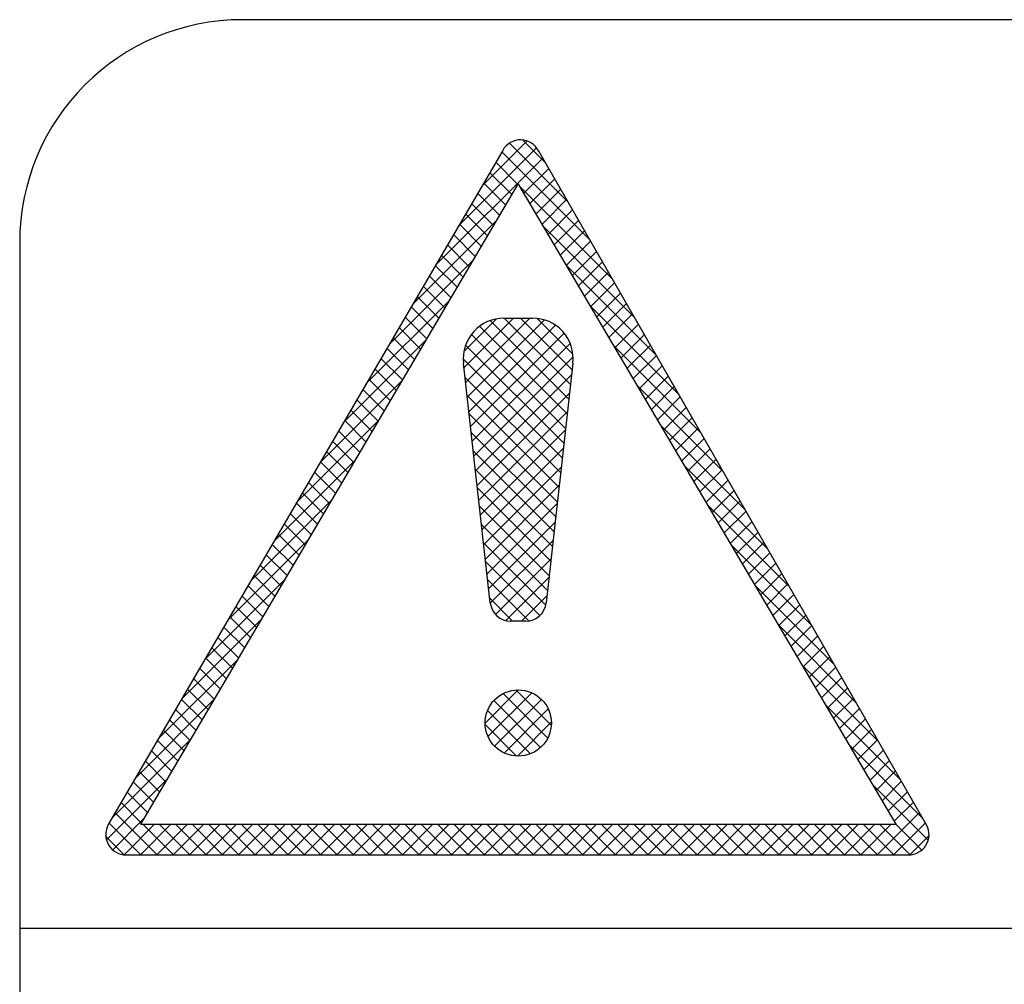
# Model space of a CAD drawing. Extents: x 3842 to 4406, y -19 to 355.
# Drawn here: x 4318 to 4327, y 236 to 244 of the extents above; entities that cross this region are included whole.
import ezdxf

# ---------------------------------------------------------------- set-up
doc = ezdxf.new("R2010")
doc.units = 0
doc.header["$MEASUREMENT"] = 0
doc.layers.get('0').update_dxf_attribs({"linetype": 'CONTINUOUS'})

msp = doc.modelspace()

# ---------------------------------------------------------------- linework, layer by layer
for p, q in [((4356.3659, 243.9311), (4320.2159, 243.9311)), ((4322.2815, 242.4906), (4322.6744, 242.8835)), ((4323.0269, 242.3582), (4322.5211, 242.864)), ((4322.8351, 242.6913), (4322.6344, 242.8921)), ((4322.4637, 242.8021), (4319.0566, 236.9759)), ((4322.0823, 242.15), (4322.7569, 242.8246)), ((4323.2186, 242.025), (4322.4555, 242.7881)), ((4326.1283, 236.9693), (4322.7751, 242.7955)), ((4321.8832, 241.8094), (4322.8095, 242.7358)), ((4322.5938, 242.5084), (4322.4033, 242.6989)), ((4322.5413, 242.4195), (4322.3511, 242.6096)), ((4322.6469, 242.4317), (4322.8612, 242.646)), ((4322.5977, 242.5151), (4319.3332, 236.9787)), ((4322.4888, 242.3305), (4322.299, 242.5204)), ((4325.8622, 236.9787), (4322.5977, 242.5151)), ((4322.6993, 242.3427), (4322.9129, 242.5562)), ((4322.4364, 242.2415), (4322.2468, 242.4312)), ((4323.4104, 241.6918), (4322.6129, 242.4893)), ((4322.7518, 242.2537), (4322.9645, 242.4665)), ((4322.8042, 242.1648), (4323.0162, 242.3767)), ((4322.3839, 242.1526), (4322.1946, 242.3419)), ((4322.8567, 242.0758), (4323.0678, 242.287)), ((4321.684, 241.4688), (4322.4071, 242.1919)), ((4322.3315, 242.0636), (4322.1424, 242.2527)), ((4322.9092, 241.9869), (4323.1195, 242.1972)), ((4322.279, 241.9747), (4322.0902, 242.1635)), ((4323.6021, 241.3587), (4322.8161, 242.1447)), ((4322.9616, 241.8979), (4323.1712, 242.1074)), ((4318.2909, 242.0061), (4318.2909, 236.0811)), ((4322.2266, 241.8857), (4322.038, 242.0742)), ((4323.0141, 241.8089), (4323.2228, 242.0177)), ((4322.1741, 241.7967), (4321.9858, 241.985)), ((4323.0665, 241.72), (4323.2745, 241.9279)), ((4321.4848, 241.1282), (4322.2039, 241.8473)), ((4322.1216, 241.7078), (4321.9337, 241.8957)), ((4323.119, 241.631), (4323.3261, 241.8382)), ((4322.0692, 241.6188), (4321.8815, 241.8065)), ((4323.7939, 241.0255), (4323.0193, 241.8001)), ((4323.1714, 241.542), (4323.3778, 241.7484)), ((4322.0167, 241.5298), (4321.8293, 241.7173)), ((4321.9643, 241.4409), (4321.7771, 241.628)), ((4323.2239, 241.4531), (4323.4295, 241.6586)), ((4321.2856, 240.7875), (4322.0007, 241.5027)), ((4321.9118, 241.3519), (4321.7249, 241.5388)), ((4323.2764, 241.3641), (4323.4811, 241.5689)), ((4321.8594, 241.2629), (4321.6727, 241.4496)), ((4323.9856, 240.6923), (4323.2225, 241.4554)), ((4323.3288, 241.2751), (4323.5328, 241.4791)), ((4321.8069, 241.174), (4321.6205, 241.3603)), ((4322.1286, 241.0648), (4322.41, 241.3463)), ((4322.129, 240.9238), (4322.5574, 241.3523)), ((4322.1432, 240.7966), (4322.6989, 241.3523)), ((4322.1574, 240.6694), (4322.8246, 241.3366)), ((4323.036, 240.652), (4322.3562, 241.3318)), ((4322.4746, 241.3523), (4322.7208, 241.3523)), ((4323.0502, 240.7792), (4322.4771, 241.3523)), ((4323.0644, 240.9064), (4322.6185, 241.3523)), ((4323.0703, 241.042), (4322.7624, 241.3498)), ((4323.3813, 241.1862), (4323.5844, 241.3894)), ((4321.7544, 241.085), (4321.5684, 241.2711)), ((4322.1717, 240.5422), (4322.9199, 241.2905)), ((4323.0218, 240.5248), (4322.2641, 241.2824)), ((4323.4337, 241.0972), (4323.6361, 241.2996)), ((4321.0864, 240.4469), (4321.7975, 241.158)), ((4321.702, 240.996), (4321.5162, 241.1819)), ((4322.1859, 240.4151), (4322.9936, 241.2227)), ((4323.0075, 240.3976), (4322.1933, 241.2119)), ((4323.4862, 241.0082), (4323.6878, 241.2098)), ((4321.6495, 240.9071), (4321.464, 241.0926)), ((4322.9933, 240.2704), (4322.1436, 241.1201)), ((4322.2001, 240.2879), (4323.0463, 241.1341)), ((4324.1774, 240.3591), (4323.4257, 241.1108)), ((4323.5386, 240.9193), (4323.7394, 241.1201)), ((4321.5971, 240.8181), (4321.4118, 241.0034)), ((4322.9791, 240.1432), (4322.1226, 240.9997)), ((4322.2144, 240.1607), (4323.0723, 241.0186)), ((4323.5911, 240.8303), (4323.7911, 241.0303)), ((4321.5446, 240.7292), (4321.3596, 240.9141)), ((4322.3563, 238.8922), (4322.1244, 240.9642)), ((4323.0709, 240.9642), (4322.8391, 238.8922)), ((4323.6436, 240.7414), (4323.8427, 240.9405)), ((4320.8872, 240.1063), (4321.5943, 240.8134)), ((4321.4922, 240.6402), (4321.3074, 240.8249)), ((4322.9648, 240.0161), (4322.138, 240.8429)), ((4322.2286, 240.0335), (4323.0598, 240.8647)), ((4323.696, 240.6524), (4323.8944, 240.8508)), ((4321.4397, 240.5512), (4321.2552, 240.7357)), ((4324.3691, 240.026), (4323.6289, 240.7662)), ((4323.7485, 240.5634), (4323.9461, 240.761)), ((4321.3872, 240.4623), (4321.2031, 240.6464)), ((4322.9506, 239.8889), (4322.1558, 240.6836)), ((4322.2428, 239.9063), (4323.042, 240.7054)), ((4323.8009, 240.4745), (4323.9977, 240.6713)), ((4321.3348, 240.3733), (4321.1509, 240.5572)), ((4323.8534, 240.3855), (4324.0494, 240.5815)), ((4322.9364, 239.7617), (4322.1737, 240.5244)), ((4322.2571, 239.7791), (4323.0241, 240.5462)), ((4323.9058, 240.2965), (4324.101, 240.4917)), ((4320.688, 239.7657), (4321.3911, 240.4688)), ((4321.2823, 240.2843), (4321.0987, 240.468)), ((4322.2713, 239.6519), (4323.0063, 240.387)), ((4324.5609, 239.6928), (4323.8321, 240.4215)), ((4323.9583, 240.2076), (4324.1527, 240.402)), ((4321.2299, 240.1954), (4321.0465, 240.3787)), ((4322.9221, 239.6345), (4322.1915, 240.3651)), ((4324.0108, 240.1186), (4324.2044, 240.3122)), ((4321.1774, 240.1064), (4320.9943, 240.2895)), ((4322.2855, 239.5247), (4322.9885, 240.2277)), ((4324.0632, 240.0296), (4324.256, 240.2225)), ((4321.125, 240.0174), (4320.9421, 240.2003)), ((4322.9079, 239.5073), (4322.2093, 240.2059)), ((4324.1157, 239.9407), (4324.3077, 240.1327)), ((4320.4888, 239.4251), (4321.1879, 240.1241)), ((4321.0725, 239.9285), (4320.89, 240.111)), ((4322.8937, 239.3801), (4322.2271, 240.0466)), ((4322.2998, 239.3976), (4322.9707, 240.0685)), ((4324.7526, 239.3596), (4324.0353, 240.0769)), ((4321.02, 239.8395), (4320.8378, 240.0218)), ((4324.1681, 239.8517), (4324.3593, 240.0429)), ((4320.9676, 239.7506), (4320.7856, 239.9326)), ((4322.8794, 239.2529), (4322.2449, 239.8874)), ((4322.314, 239.2704), (4322.9529, 239.9092)), ((4324.2206, 239.7627), (4324.411, 239.9532)), ((4320.9151, 239.6616), (4320.7334, 239.8433)), ((4324.273, 239.6738), (4324.4627, 239.8634)), ((4320.2896, 239.0845), (4320.9846, 239.7795)), ((4320.8627, 239.5726), (4320.6812, 239.7541)), ((4322.8652, 239.1257), (4322.2628, 239.7282)), ((4322.3282, 239.1432), (4322.935, 239.75)), ((4324.9444, 239.0265), (4324.2386, 239.7323)), ((4324.3255, 239.5848), (4324.5143, 239.7737)), ((4320.8102, 239.4837), (4320.629, 239.6648)), ((4324.378, 239.4959), (4324.566, 239.6839)), ((4320.7577, 239.3947), (4320.5768, 239.5756)), ((4322.851, 238.9985), (4322.2806, 239.5689)), ((4322.3425, 239.016), (4322.9172, 239.5908)), ((4324.4304, 239.4069), (4324.6177, 239.5941)), ((4320.7053, 239.3057), (4320.5247, 239.4864)), ((4324.4829, 239.3179), (4324.6693, 239.5044)), ((4320.0904, 238.7439), (4320.7814, 239.4349)), ((4320.6528, 239.2168), (4320.4725, 239.3971)), ((4322.8358, 238.8723), (4322.2984, 239.4097)), ((4322.3567, 238.8888), (4322.8994, 239.4315)), ((4325.1361, 238.6933), (4324.4418, 239.3876)), ((4324.5353, 239.229), (4324.721, 239.4146)), ((4320.6004, 239.1278), (4320.4203, 239.3079)), ((4324.5878, 239.14), (4324.7726, 239.3248)), ((4320.5479, 239.0388), (4320.3681, 239.2187)), ((4322.7846, 238.7821), (4322.3162, 239.2504)), ((4322.4012, 238.7919), (4322.8816, 239.2723)), ((4324.6402, 239.051), (4324.8243, 239.2351)), ((4320.4955, 238.9499), (4320.3159, 239.1294)), ((4322.49, 238.7392), (4322.8638, 239.113)), ((4324.6927, 238.9621), (4324.876, 239.1453)), ((4319.8913, 238.4033), (4320.5782, 239.0902)), ((4320.443, 238.8609), (4320.2637, 239.0402)), ((4322.6891, 238.7361), (4322.334, 239.0912)), ((4325.3279, 238.3601), (4324.645, 239.043)), ((4324.7452, 238.8731), (4324.9276, 239.0556)), ((4320.3905, 238.7719), (4320.2115, 238.951)), ((4322.6264, 238.7343), (4322.8459, 238.9538)), ((4324.7976, 238.7841), (4324.9793, 238.9658)), ((4320.3381, 238.683), (4320.1594, 238.8617)), ((4322.5495, 238.7343), (4322.3519, 238.932)), ((4324.8501, 238.6952), (4325.0309, 238.876)), ((4320.2856, 238.594), (4320.1072, 238.7725)), ((4324.9025, 238.6062), (4325.0826, 238.7863)), ((4319.6921, 238.0627), (4320.375, 238.7456)), ((4322.664, 238.7343), (4322.5314, 238.7343)), ((4325.5196, 238.0269), (4324.8482, 238.6984)), ((4324.955, 238.5172), (4325.1343, 238.6965)), ((4320.2332, 238.5051), (4320.055, 238.6832)), ((4325.0074, 238.4283), (4325.1859, 238.6068)), ((4320.1807, 238.4161), (4320.0028, 238.594)), ((4325.0599, 238.3393), (4325.2376, 238.517)), ((4320.1283, 238.3271), (4319.9506, 238.5048)), ((4319.4929, 237.7221), (4320.1718, 238.401)), ((4320.0758, 238.2382), (4319.8984, 238.4155)), ((4325.7114, 237.6938), (4325.0514, 238.3537)), ((4325.1124, 238.2504), (4325.2892, 238.4272)), ((4320.0233, 238.1492), (4319.8462, 238.3263)), ((4325.1648, 238.1614), (4325.3409, 238.3375)), ((4319.9709, 238.0602), (4319.7941, 238.2371)), ((4325.2173, 238.0724), (4325.3926, 238.2477)), ((4319.9184, 237.9713), (4319.7419, 238.1478)), ((4322.3115, 237.8536), (4322.5983, 238.1405)), ((4322.3365, 237.7372), (4322.7147, 238.1155)), ((4322.8526, 237.7241), (4322.4675, 238.1092)), ((4322.8832, 237.8349), (4322.5783, 238.1398)), ((4325.2697, 237.9835), (4325.4442, 238.158)), ((4319.2937, 237.3814), (4319.9686, 238.0563)), ((4319.866, 237.8823), (4319.6897, 238.0586)), ((4322.7915, 237.6437), (4322.3871, 238.0482)), ((4322.3939, 237.6533), (4322.7987, 238.058)), ((4325.9031, 237.3606), (4325.2546, 238.0091)), ((4325.3222, 237.8945), (4325.4959, 238.0682)), ((4319.8135, 237.7933), (4319.6375, 237.9694)), ((4322.7049, 237.5889), (4322.3323, 237.9616)), ((4322.4769, 237.5948), (4322.8572, 237.9751)), ((4325.3746, 237.8055), (4325.5475, 237.9784)), ((4319.7611, 237.7044), (4319.5853, 237.8801)), ((4322.584, 237.5684), (4322.3118, 237.8407)), ((4322.5917, 237.5681), (4322.8838, 237.8603)), ((4325.4271, 237.7166), (4325.5992, 237.8887)), ((4319.7086, 237.6154), (4319.5331, 237.7909)), ((4325.4796, 237.6276), (4325.6509, 237.7989)), ((4319.0945, 237.0408), (4319.7654, 237.7117)), ((4319.6561, 237.5265), (4319.4809, 237.7016)), ((4326.0949, 237.0274), (4325.4578, 237.6645)), ((4325.532, 237.5386), (4325.7025, 237.7091)), ((4319.6037, 237.4375), (4319.4288, 237.6124)), ((4325.5845, 237.4497), (4325.7542, 237.6194)), ((4319.5512, 237.3485), (4319.3766, 237.5232)), ((4325.6369, 237.3607), (4325.8058, 237.5296)), ((4319.4988, 237.2596), (4319.3244, 237.4339)), ((4325.6894, 237.2718), (4325.8575, 237.4399)), ((4319.0405, 236.8454), (4319.5622, 237.3671)), ((4319.4463, 237.1706), (4319.2722, 237.3447)), ((4325.7418, 237.1828), (4325.9092, 237.3501)), ((4319.3939, 237.0816), (4319.22, 237.2555)), ((4326.1397, 236.8412), (4325.661, 237.3199)), ((4325.7943, 237.0938), (4325.9608, 237.2603)), ((4319.3414, 236.9927), (4319.1678, 237.1662)), ((4325.8468, 237.0049), (4326.0125, 237.1706)), ((4319.478, 236.7147), (4319.1157, 237.077)), ((4325.698, 236.7147), (4326.0641, 237.0808)), ((4319.3365, 236.7147), (4319.0635, 236.9878)), ((4319.0947, 236.7582), (4319.3589, 237.0224)), ((4325.8394, 236.7147), (4326.1158, 236.9911)), ((4319.1935, 236.7155), (4319.4566, 236.9787)), ((4319.3332, 236.9787), (4325.8622, 236.9787)), ((4319.334, 236.7147), (4319.598, 236.9787)), ((4319.6194, 236.7147), (4319.3554, 236.9787)), ((4319.4755, 236.7147), (4319.7395, 236.9787)), ((4319.7608, 236.7147), (4319.4968, 236.9787)), ((4319.6169, 236.7147), (4319.8809, 236.9787)), ((4319.9022, 236.7147), (4319.6382, 236.9787)), ((4319.7583, 236.7147), (4320.0223, 236.9787)), ((4320.0436, 236.7147), (4319.7796, 236.9787)), ((4319.8997, 236.7147), (4320.1637, 236.9787)), ((4320.1851, 236.7147), (4319.9211, 236.9787)), ((4320.0412, 236.7147), (4320.3052, 236.9787)), ((4320.3265, 236.7147), (4320.0625, 236.9787)), ((4320.1826, 236.7147), (4320.4466, 236.9787)), ((4320.4679, 236.7147), (4320.2039, 236.9787)), ((4320.324, 236.7147), (4320.588, 236.9787)), ((4320.6093, 236.7147), (4320.3453, 236.9787)), ((4320.4654, 236.7147), (4320.7294, 236.9787)), ((4320.7507, 236.7147), (4320.4867, 236.9787)), ((4320.6068, 236.7147), (4320.8708, 236.9787)), ((4320.8922, 236.7147), (4320.6282, 236.9787)), ((4320.7483, 236.7147), (4321.0123, 236.9787)), ((4321.0336, 236.7147), (4320.7696, 236.9787)), ((4320.8897, 236.7147), (4321.1537, 236.9787)), ((4321.175, 236.7147), (4320.911, 236.9787)), ((4321.0311, 236.7147), (4321.2951, 236.9787)), ((4321.3164, 236.7147), (4321.0524, 236.9787)), ((4321.1725, 236.7147), (4321.4365, 236.9787)), ((4321.4579, 236.7147), (4321.1939, 236.9787)), ((4321.3139, 236.7147), (4321.5779, 236.9787)), ((4321.5993, 236.7147), (4321.3353, 236.9787)), ((4321.4554, 236.7147), (4321.7194, 236.9787)), ((4321.7407, 236.7147), (4321.4767, 236.9787)), ((4321.5968, 236.7147), (4321.8608, 236.9787)), ((4321.8821, 236.7147), (4321.6181, 236.9787)), ((4321.7382, 236.7147), (4322.0022, 236.9787)), ((4322.0235, 236.7147), (4321.7595, 236.9787)), ((4321.8796, 236.7147), (4322.1436, 236.9787)), ((4322.165, 236.7147), (4321.901, 236.9787)), ((4322.0211, 236.7147), (4322.2851, 236.9787)), ((4322.3064, 236.7147), (4322.0424, 236.9787)), ((4322.1625, 236.7147), (4322.4265, 236.9787)), ((4322.4478, 236.7147), (4322.1838, 236.9787)), ((4322.3039, 236.7147), (4322.5679, 236.9787)), ((4322.5892, 236.7147), (4322.3252, 236.9787)), ((4322.4453, 236.7147), (4322.7093, 236.9787)), ((4322.7306, 236.7147), (4322.4666, 236.9787)), ((4322.5867, 236.7147), (4322.8507, 236.9787)), ((4322.8721, 236.7147), (4322.6081, 236.9787)), ((4322.7282, 236.7147), (4322.9922, 236.9787)), ((4323.0135, 236.7147), (4322.7495, 236.9787)), ((4322.8696, 236.7147), (4323.1336, 236.9787)), ((4323.1549, 236.7147), (4322.8909, 236.9787)), ((4323.011, 236.7147), (4323.275, 236.9787)), ((4323.2963, 236.7147), (4323.0323, 236.9787)), ((4323.1524, 236.7147), (4323.4164, 236.9787)), ((4323.4378, 236.7147), (4323.1738, 236.9787)), ((4323.2938, 236.7147), (4323.5578, 236.9787)), ((4323.5792, 236.7147), (4323.3152, 236.9787)), ((4323.4353, 236.7147), (4323.6993, 236.9787)), ((4323.7206, 236.7147), (4323.4566, 236.9787)), ((4323.5767, 236.7147), (4323.8407, 236.9787)), ((4323.862, 236.7147), (4323.598, 236.9787)), ((4323.7181, 236.7147), (4323.9821, 236.9787)), ((4324.0034, 236.7147), (4323.7394, 236.9787)), ((4323.8595, 236.7147), (4324.1235, 236.9787)), ((4324.1449, 236.7147), (4323.8809, 236.9787)), ((4324.001, 236.7147), (4324.265, 236.9787)), ((4324.2863, 236.7147), (4324.0223, 236.9787)), ((4324.1424, 236.7147), (4324.4064, 236.9787)), ((4324.4277, 236.7147), (4324.1637, 236.9787)), ((4324.2838, 236.7147), (4324.5478, 236.9787)), ((4324.5691, 236.7147), (4324.3051, 236.9787)), ((4324.4252, 236.7147), (4324.6892, 236.9787)), ((4324.7105, 236.7147), (4324.4465, 236.9787)), ((4324.5666, 236.7147), (4324.8306, 236.9787)), ((4324.852, 236.7147), (4324.588, 236.9787)), ((4324.7081, 236.7147), (4324.9721, 236.9787)), ((4324.9934, 236.7147), (4324.7294, 236.9787)), ((4324.8495, 236.7147), (4325.1135, 236.9787)), ((4325.1348, 236.7147), (4324.8708, 236.9787)), ((4324.9909, 236.7147), (4325.2549, 236.9787)), ((4325.2762, 236.7147), (4325.0122, 236.9787)), ((4325.1323, 236.7147), (4325.3963, 236.9787)), ((4325.4177, 236.7147), (4325.1537, 236.9787)), ((4325.2737, 236.7147), (4325.5377, 236.9787)), ((4325.5591, 236.7147), (4325.2951, 236.9787)), ((4325.4152, 236.7147), (4325.6792, 236.9787)), ((4325.7005, 236.7147), (4325.4365, 236.9787)), ((4325.5566, 236.7147), (4325.8206, 236.9787)), ((4325.8419, 236.7147), (4325.5779, 236.9787)), ((4325.9829, 236.7151), (4325.7193, 236.9787)), ((4326.0838, 236.7557), (4325.8608, 236.9787)), ((4319.1944, 236.7154), (4319.0353, 236.8745)), ((4325.9812, 236.715), (4326.1465, 236.8804)), ((4319.2105, 236.7147), (4325.9708, 236.7147)), ((4318.2909, 236.0811), (4358.2909, 236.0811)), ((4318.2909, 236.0811), (4318.2909, 220.8561))]:
    msp.add_line(p, q)
msp.add_circle((4322.5977, 237.8543), 0.2862)
for centre, radius, start, end in [((4320.2159, 242.0061), 1.925, 90, 180), ((4322.6177, 242.7169), 0.176, 26.54467, 151.02732), ((4322.4746, 241.0003), 0.352, 90, 185.88883), ((4322.7208, 241.0003), 0.352, 354.11117, 90), ((4322.5314, 238.9103), 0.176, 185.88883, 270), ((4322.664, 238.9103), 0.176, 270, 354.11117), ((4319.2105, 236.8907), 0.176, 151.02732, 270), ((4325.9708, 236.8907), 0.176, 270, 26.54467)]:
    msp.add_arc(centre, radius, start, end)

doc.saveas('drawing.dxf')
